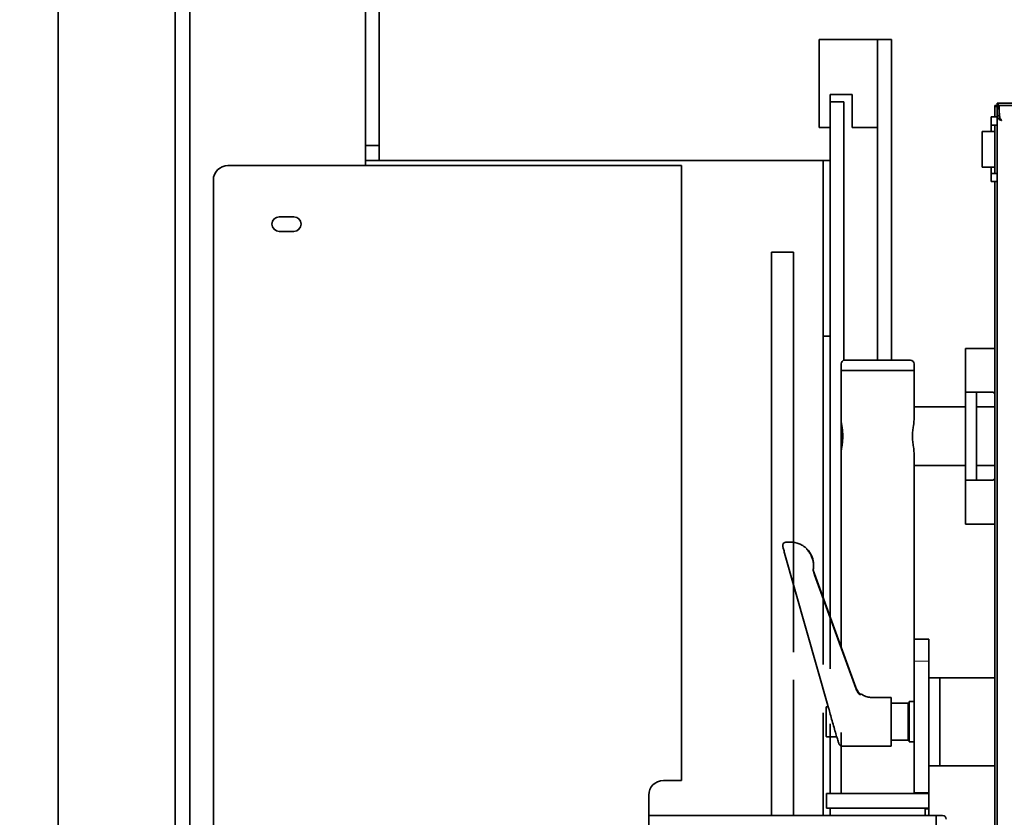
# Model space of a CAD drawing. Extents: x 789 to 12974, y 627 to 1679.
# Drawn here: x 12721 to 12738, y 719 to 733 of the extents above; entities that cross this region are included whole.
import ezdxf

# ---------------------------------------------------------------- set-up
doc = ezdxf.new("R2010")
doc.units = 0
doc.header["$MEASUREMENT"] = 0
doc.layers.get('Defpoints').update_dxf_attribs({"linetype": 'CONTINUOUS'})
doc.layers.add('0100.0 MAIN  LEFT HAND MACHINE TIPOFF', color=7, linetype='CONTINUOUS')
doc.layers.add('Visible Edges(Pearson)', color=7, linetype='CONTINUOUS', lineweight=35)
doc.layers.add('Visible Tangent Edges(Pearson)', color=251, linetype='CONTINUOUS', lineweight=18)
doc.styles.add('Text1', font='arial.ttf', dxfattribs={"width": 0.95})
doc.dimstyles.new('ACAD DIMS$0', dxfattribs={"dimtxt": 1.5, "dimasz": 1.5, "dimexe": 1.5, "dimexo": 1.5, "dimgap": 0.09, "dimtad": 0, "dimtih": 1, "dimtoh": 1, "dimdec": 6, "dimzin": 12, "dimdsep": 46, "dimlunit": 5, "dimtxsty": 'Text1', "dimcen": 0.09, "dimclrd": 1, "dimclre": 1, "dimclrt": 256, "dimadec": 0, "dimazin": 0, "dimtfac": 1, "dimtdec": 6, "dimtofl": 0, "dimtmove": 0, "dimatfit": 3, "dimfxl": 1.5, "dimfrac": 2, "dimtolj": 1, "dimtzin": 0, "dimarcsym": 0})

# ---------------------------------------------------------------- blocks, each defined once
blk = doc.blocks.new('*D31')
at = {"layer": '0100.0 MAIN  LEFT HAND MACHINE TIPOFF', "color": 1, "lineweight": -2, "transparency": 16777216}
for p, q in [((12674.438, 745.986), (12843.91, 745.986)), ((12842.41, 744.486), (12842.41, 704.89)), ((12842.41, 666.228), (12842.41, 700.262)), ((12805.247, 664.728), (12843.91, 664.728))]:
    blk.add_line(p, q, dxfattribs=at)
at = {"layer": '0100.0 MAIN  LEFT HAND MACHINE TIPOFF', "color": 1, "transparency": 16777216}
for points in [[(12842.16, 744.486), (12842.66, 744.486), (12842.41, 745.986)], [(12842.16, 666.228), (12842.66, 666.228), (12842.41, 664.728)]]:
    blk.add_solid(points, dxfattribs=at)
at = {"layer": 'Defpoints', "color": 0, "transparency": 16777216}
for p in [(12672.938, 745.986), (12803.747, 664.728), (12842.41, 664.728)]:
    blk.add_point(p, dxfattribs=at)
at = {"layer": '0100.0 MAIN  LEFT HAND MACHINE TIPOFF', "transparency": 16777216, "insert": (12842.41, 702.576), "char_height": 1.5, "attachment_point": 5, "style": 'Text1'}
blk.add_mtext('\\A1;6\'-9 1/4"\\P [2064mm]', dxfattribs=at)

msp = doc.modelspace()

# ---------------------------------------------------------------- linework, layer by layer
at = {"layer": 'Visible Edges(Pearson)'}
for p, q in [((12726.8022127, 730.3246947), (12726.8022127, 744.7281947)), ((12726.8022127, 730.3246947), (12726.8022127, 744.7281947)), ((12727.0382127, 744.2281947), (12727.0382127, 730.9161947)), ((12721.5522127, 674.0401947), (12721.5522127, 742.1651947)), ((12723.5522127, 742.1651947), (12723.5522127, 674.0401947)), ((12723.8022127, 677.3533245), (12723.8022127, 739.8216947)), ((12723.8022127, 677.3533245), (12723.8022127, 739.8216947)), ((12734.5522127, 732.4756947), (12735.5522127, 732.4756947)), ((12734.5522127, 732.4756947), (12734.5522127, 732.2256947)), ((12735.5522127, 732.4756947), (12735.5522127, 732.2256947)), ((12735.5522127, 732.4756947), (12735.7882127, 732.4756947)), ((12735.5522127, 732.2256947), (12735.5522127, 732.4756947)), ((12735.7882127, 732.2256947), (12735.7882127, 732.4756947)), ((12734.5522127, 730.9756947), (12734.5522127, 732.2256947)), ((12735.5522127, 727.0000697), (12735.5522127, 732.2256947)), ((12735.5522127, 732.2256947), (12735.5522127, 730.9756947)), ((12735.7882127, 732.2256947), (12735.7882127, 727.0000697)), ((12735.1147127, 731.5381947), (12734.7397127, 731.5381947)), ((12734.7397127, 731.5381947), (12734.7397127, 731.4131947)), ((12735.1147127, 730.9756947), (12735.1147127, 731.5381947)), ((12734.7397127, 731.4131947), (12734.7397127, 731.1631947)), ((12734.7397127, 731.4131947), (12734.9757127, 731.4131947)), ((12734.9757127, 731.1631947), (12734.9757127, 731.4131947)), ((12737.5522127, 731.1544742), (12737.5522127, 731.3513246)), ((12737.5522127, 731.3513246), (12737.5915827, 731.3513246)), ((12753.2608741, 731.3906947), (12737.5915827, 731.3906947)), ((12737.5915827, 731.3906947), (12737.5915827, 731.3513246)), ((12753.221504, 731.3513246), (12737.6309528, 731.3513246)), ((12737.6309528, 731.3119545), (12737.6309528, 731.3513246)), ((12737.5915827, 731.3119545), (12737.6309528, 731.3119545)), ((12737.5915827, 731.2922695), (12737.5915827, 731.3119545)), ((12737.5915827, 731.2922695), (12737.6309528, 731.2922695)), ((12737.5915827, 731.2922695), (12737.5915827, 731.1727459)), ((12737.5915827, 731.1727459), (12737.6309528, 731.1727459)), ((12737.5915827, 715.8606119), (12737.5915827, 731.1727459)), ((12737.6309528, 731.3119545), (12737.6309528, 731.2514861)), ((12737.6309528, 731.2514861), (12737.6309528, 731.231801)), ((12737.6422334, 731.1333758), (12737.6309528, 731.2514861)), ((12737.6309528, 731.231801), (12737.6309528, 731.1727459)), ((12737.6406224, 731.1305582), (12737.6309528, 731.231801)), ((12734.7397127, 721.7333144), (12734.7397127, 731.1631947)), ((12734.9757127, 731.1631947), (12734.9757127, 726.9984815)), ((12737.4931575, 731.0166789), (12737.4931575, 731.1544742)), ((12737.4931575, 731.1544742), (12737.5915827, 731.1544742)), ((12737.4931575, 731.0166789), (12737.4931575, 730.9084112)), ((12737.4931575, 731.0166789), (12737.5915827, 731.0166789)), ((12737.5522127, 731.0166789), (12737.5522127, 730.9084112)), ((12737.6309528, 731.1110497), (12737.6506379, 731.1110497)), ((12737.6383382, 731.1544742), (12737.6328311, 731.1544742)), ((12737.6422334, 731.1333758), (12737.6422334, 731.1136908)), ((12727.0382127, 730.6661947), (12727.0382127, 730.9161947)), ((12734.7397127, 730.9756947), (12734.5522127, 730.9756947)), ((12735.5522127, 730.9756947), (12735.1147127, 730.9756947)), ((12737.3356772, 730.9084112), (12737.5522127, 730.9084112)), ((12737.3356772, 730.9084112), (12737.3356772, 730.298175)), ((12737.5522127, 730.9084112), (12737.5522127, 730.298175)), ((12727.0382127, 730.6661947), (12726.8022127, 730.6661947)), ((12727.0382127, 730.6661947), (12727.0382127, 730.4161947)), ((12726.8022127, 730.4131947), (12734.4634627, 730.4131947)), ((12727.0382127, 730.4131947), (12727.0382127, 730.4161947)), ((12734.6197127, 730.4131947), (12734.4634627, 730.4131947)), ((12734.6197127, 730.1631947), (12734.6197127, 730.4131947)), ((12734.7397127, 730.4131947), (12734.6197127, 730.4131947)), ((12724.4539627, 730.3246947), (12731.9277127, 730.3246947)), ((12732.2039627, 730.3246947), (12731.9277127, 730.3246947)), ((12732.2039627, 730.3246947), (12732.2039627, 719.8246947)), ((12734.6197127, 727.6631947), (12734.6197127, 730.1631947)), ((12737.3356772, 730.298175), (12737.5522127, 730.298175)), ((12737.4931575, 730.1899072), (12737.4931575, 730.298175)), ((12737.4931575, 730.1899072), (12737.4931575, 730.052112)), ((12737.4931575, 730.1899072), (12737.5915827, 730.1899072)), ((12737.5522127, 730.1899072), (12737.5522127, 730.298175)), ((12724.2039627, 690.3246947), (12724.2039627, 730.0746947)), ((12737.4931575, 730.052112), (12737.5915827, 730.052112)), ((12737.5522127, 716.9812458), (12737.5522127, 730.052112)), ((12725.3289627, 729.4496947), (12725.5789627, 729.4496947)), ((12725.5789627, 729.1996947), (12725.3289627, 729.1996947)), ((12733.7402127, 728.8436947), (12733.7402127, 728.5936947)), ((12733.7402127, 728.8436947), (12734.1152127, 728.8436947)), ((12734.1152127, 728.5936947), (12734.1152127, 728.8436947)), ((12733.7402127, 728.5936947), (12733.7402127, 719.2281947)), ((12734.1152127, 728.5936947), (12734.1152127, 722.0145619)), ((12734.6197127, 727.4131947), (12734.6197127, 727.6631947)), ((12734.6197127, 727.4131947), (12734.6197127, 726.6631947)), ((12734.6197127, 727.4131947), (12734.7397127, 727.4131947)), ((12737.0522127, 727.2031947), (12737.0522127, 726.4531947)), ((12737.0522127, 727.2031947), (12737.4897127, 727.2031947)), ((12737.4897127, 727.2031947), (12737.5522127, 727.2031947)), ((12734.9897127, 727.0000697), (12735.0834627, 727.0000697)), ((12736.0209627, 727.0000697), (12735.0834627, 727.0000697)), ((12736.0209627, 727.0000697), (12736.1147127, 727.0000697)), ((12734.9272127, 726.9375697), (12734.9272127, 726.8281947)), ((12735.0834627, 726.8281947), (12734.9272127, 726.8281947)), ((12734.9272127, 726.0222166), (12734.9272127, 726.8281947)), ((12735.0834627, 726.8281947), (12736.0209627, 726.8281947)), ((12735.9372127, 726.8281947), (12735.1672127, 726.8281947)), ((12736.1772127, 726.8281947), (12736.0209627, 726.8281947)), ((12736.1772127, 726.8281947), (12736.1772127, 726.9375697)), ((12736.1772127, 726.0222166), (12736.1772127, 726.8281947)), ((12734.6197127, 721.8072029), (12734.6197127, 726.6631947)), ((12737.0522127, 726.4219447), (12737.0522127, 726.4531947)), ((12737.0522127, 726.4531947), (12737.4897127, 726.4531947)), ((12737.0522127, 726.4219447), (12737.0522127, 726.3998115)), ((12737.0522127, 726.3708341), (12737.0522127, 726.3998115)), ((12737.0522127, 725.0355552), (12737.0522127, 726.3708341)), ((12737.2397127, 726.4531947), (12737.2397127, 726.4219447)), ((12737.2397127, 726.3998115), (12737.2397127, 726.4219447)), ((12737.2397127, 726.3998115), (12737.2397127, 726.3708341)), ((12737.2397127, 725.0355552), (12737.2397127, 726.3708341)), ((12737.5209627, 726.4531947), (12737.4897127, 726.4531947)), ((12736.1772127, 726.2031947), (12737.0522127, 726.2031947)), ((12737.2397127, 726.2031947), (12737.5522127, 726.2031947)), ((12734.9272127, 725.3841727), (12734.9272127, 726.0222166)), ((12734.9272127, 722.1107404), (12734.9272127, 725.3841727)), ((12736.1772127, 722.2381947), (12736.1772127, 725.3841727)), ((12736.1772127, 725.2031947), (12737.0522127, 725.2031947)), ((12737.2397127, 725.2031947), (12737.5522127, 725.2031947)), ((12737.0522127, 725.0065778), (12737.0522127, 725.0355552)), ((12737.0522127, 725.0065778), (12737.0522127, 724.9844447)), ((12737.0522127, 724.9531947), (12737.0522127, 724.9844447)), ((12737.0522127, 724.9531947), (12737.0522127, 724.2031947)), ((12737.4897127, 724.9531947), (12737.0522127, 724.9531947)), ((12737.2397127, 725.0355552), (12737.2397127, 725.0065778)), ((12737.2397127, 724.9844447), (12737.2397127, 725.0065778)), ((12737.2397127, 724.9844447), (12737.2397127, 724.9531947)), ((12737.4897127, 724.9531947), (12737.5209627, 724.9531947)), ((12737.4897127, 724.2031947), (12737.0522127, 724.2031947)), ((12737.5522127, 724.2031947), (12737.4897127, 724.2031947)), ((12733.9909669, 723.8948571), (12734.0669561, 723.8948571)), ((12734.066956, 723.8948543), (12734.066958, 723.8948543)), ((12733.963481, 723.7066244), (12734.7022107, 721.1050327)), ((12734.4575912, 723.4998612), (12734.4575909, 723.499406)), ((12734.4575917, 723.5010179), (12734.4575917, 723.4999215)), ((12734.4575917, 723.4903182), (12734.4575917, 723.4892218)), ((12734.4507238, 723.4153581), (12735.1814564, 721.4146257)), ((12734.4602372, 723.3793092), (12734.4602372, 723.3825711)), ((12735.1787766, 721.4015683), (12734.4746264, 723.3384354)), ((12736.4272127, 722.2381947), (12736.1772127, 722.2381947)), ((12736.1772127, 721.8631947), (12736.1772127, 722.2381947)), ((12736.4272127, 722.2381947), (12736.4272127, 721.8631947)), ((12736.1772127, 721.8631947), (12736.1772127, 720.7685247)), ((12736.4272127, 720.7685247), (12736.4272127, 721.8631947)), ((12734.1152127, 721.5421073), (12734.1152127, 719.2281947)), ((12736.4272127, 721.5781947), (12736.6147127, 721.5781947)), ((12736.6147127, 721.2031947), (12736.6147127, 721.5781947)), ((12736.6147127, 721.5781947), (12736.8647127, 721.5781947)), ((12736.8647127, 721.5781947), (12737.5522127, 721.5781947)), ((12734.7081003, 721.0841947), (12734.6812127, 721.0841947)), ((12735.4505275, 721.2431941), (12735.4505273, 721.2431941)), ((12735.7812127, 721.2431947), (12735.4505277, 721.2431947)), ((12735.7812127, 720.4131947), (12735.7812127, 721.2431947)), ((12736.0712127, 721.1431947), (12735.7812127, 721.1431947)), ((12736.0712127, 721.1431947), (12736.0712127, 720.5131947)), ((12736.0912127, 721.1231947), (12736.0712127, 721.1431947)), ((12736.0912127, 720.4844447), (12736.0912127, 721.1719447)), ((12736.1772127, 721.1719447), (12736.0912127, 721.1719447)), ((12736.6147127, 720.4531947), (12736.6147127, 721.2031947)), ((12734.6197127, 719.2281947), (12734.6197127, 720.9802517)), ((12734.6712127, 720.5821947), (12734.6712127, 721.0741946)), ((12734.7397127, 719.6031947), (12734.7397127, 720.7908171)), ((12736.1772127, 720.5033597), (12736.1772127, 720.7685247)), ((12736.4272127, 720.7685247), (12736.4272127, 720.5033597)), ((12734.9272127, 719.6031947), (12734.9272127, 720.6441876)), ((12734.8533569, 720.5721947), (12734.6812127, 720.5721947)), ((12734.9272127, 719.6031947), (12734.9272127, 720.4166944)), ((12735.7812127, 720.4131947), (12734.9474173, 720.4131947)), ((12734.9474173, 720.4131941), (12734.9474174, 720.4131941)), ((12736.0712127, 720.5131947), (12735.7812127, 720.5131947)), ((12736.0912127, 720.5331947), (12736.0712127, 720.5131947)), ((12736.1772127, 720.4844447), (12736.0912127, 720.4844447)), ((12736.1772127, 720.5033597), (12736.1772127, 719.6131947)), ((12736.1772127, 719.6131947), (12736.1772127, 720.5033597)), ((12736.4272127, 719.6131947), (12736.4272127, 720.5033597)), ((12736.4272127, 720.5033597), (12736.4272127, 719.6131947)), ((12736.6147127, 720.0781947), (12736.6147127, 720.4531947)), ((12736.6147127, 720.0781947), (12736.4272127, 720.0781947)), ((12736.6147127, 720.0781947), (12736.8647127, 720.0781947)), ((12737.5522127, 720.0781947), (12736.8647127, 720.0781947)), ((12731.8914627, 719.8246947), (12731.9277127, 719.8246947)), ((12731.9277127, 719.8246947), (12732.2039627, 719.8246947)), ((12731.6414627, 713.3246947), (12731.6414627, 719.5746947)), ((12734.6772127, 719.3531947), (12734.6772127, 719.6031947)), ((12734.6772127, 719.6031947), (12736.4272127, 719.6031947)), ((12736.4272127, 719.6031947), (12734.6772127, 719.6031947)), ((12734.6772127, 719.6031947), (12734.6772127, 719.3531947)), ((12736.1772127, 719.6131947), (12736.4272127, 719.6131947)), ((12736.1772127, 719.6131947), (12736.1772127, 719.6031947)), ((12736.4272127, 719.6131947), (12736.1772127, 719.6131947)), ((12736.1772127, 719.6131947), (12736.1772127, 719.6031947)), ((12736.4272127, 719.6131947), (12736.4272127, 719.6031947)), ((12736.4272127, 719.6131947), (12736.4272127, 719.6031947)), ((12736.4272127, 719.3531947), (12736.4272127, 719.6031947)), ((12736.4272127, 719.6031947), (12736.4272127, 719.3531947)), ((12736.4272127, 719.3531947), (12734.6772127, 719.3531947)), ((12734.6772127, 719.3531947), (12736.4272127, 719.3531947)), ((12734.7397127, 719.3531947), (12734.7397127, 719.2281947)), ((12734.7397127, 719.3531947), (12734.7397127, 719.2281947)), ((12736.3647127, 719.3531947), (12736.3647127, 719.2281947)), ((12736.3647127, 719.3531947), (12736.3647127, 719.2281947)), ((12736.3647127, 719.3431947), (12736.4272127, 719.3431947)), ((12736.4272127, 719.3431947), (12736.3647127, 719.3431947)), ((12736.4272127, 719.3531947), (12736.4272127, 719.3431947)), ((12736.4272127, 719.3531947), (12736.4272127, 719.3431947)), ((12736.4272127, 719.3431947), (12736.4272127, 719.2281947)), ((12736.4272127, 719.3431947), (12736.4272127, 719.2281947)), ((12731.6414627, 719.2281947), (12735.2397127, 719.2281947)), ((12735.8647127, 719.2281947), (12735.2397127, 719.2281947)), ((12735.2397127, 719.2281947), (12735.8647127, 719.2281947)), ((12735.8647127, 719.2281947), (12736.5522127, 719.2281947)), ((12735.8647127, 719.2281947), (12736.5522127, 719.2281947)), ((12736.5522127, 719.2281947), (12736.6615877, 719.2281947)), ((12736.5522127, 719.2281947), (12736.5522127, 719.0719447)), ((12736.5522127, 718.9781947), (12736.5522127, 719.2281947))]:
    msp.add_line(p, q, dxfattribs=at)
for centre, radius, start, end in [((12724.4539627, 730.0746947), 0.25, 90, 180), ((12725.3289627, 729.3246947), 0.125, 90, 270), ((12725.5789627, 729.3246947), 0.125, 270, 90), ((12734.9897127, 726.9375697), 0.0625, 90, 180), ((12736.1147127, 726.9375697), 0.0625, 0, 90), ((12737.5209627, 726.4219447), 0.03125, 0, 90), ((12737.5209627, 724.9844447), 0.03125, 270, 0), ((12734.6812127, 721.0741947), 0.01, 90, 180.00015516), ((12734.6812127, 720.5821947), 0.01, 179.99984484, 270), ((12731.8914627, 719.5746947), 0.25, 90, 180), ((12736.6615877, 719.1656947), 0.0625, 0, 90)]:
    msp.add_arc(centre, radius, start, end, dxfattribs=at)
for centre, major_axis, ratio, start_param, end_param in [((12734.3047215, 723.7337302), (0.0435252, 0.041288), 0.0697001733, 6.2831664135, 6.2831785599), ((12734.3914354, 723.672042), (0.0175751, 0.0095446), 0.0000323893, 6.2831277732, 6.2831869545), ((12734.057632, 723.4999305), (0.3999574, -0.0013466), 0.9967062705, 0.0032040766, 0.0033554167), ((12735.2543207, 721.2803463), (0.0038998, 0.0196161), 0.970974027, 0.0000408191, 0.0003245564)]:
    msp.add_ellipse(centre, major_axis=major_axis, ratio=ratio, start_param=start_param, end_param=end_param, dxfattribs=at)
for points, knots in [([(12737.6309528, 731.3119545), (12737.6206458, 731.3152353), (12737.6103411, 731.3185162), (12737.6008203, 731.321797), (12737.5912994, 731.3250779), (12737.5825624, 731.3283587), (12737.5752751, 731.3316395), (12737.5679878, 731.3349204), (12737.5621501, 731.3382012), (12737.5582064, 731.3414821), (12737.5542627, 731.3447629), (12737.5522127, 731.3480437), (12737.5522127, 731.3513246)], [0, 0, 0, 0, 0.25, 0.25, 0.25, 0.5, 0.5, 0.5, 0.75, 0.75, 0.75, 1, 1, 1, 1]), ([(12737.6309528, 731.3119545), (12737.627672, 731.3222616), (12737.6243911, 731.3325662), (12737.6211103, 731.342087), (12737.6178295, 731.3516079), (12737.6145486, 731.3603449), (12737.6112678, 731.3676322), (12737.6079869, 731.3749195), (12737.6047061, 731.3807572), (12737.6014253, 731.3847009), (12737.5981444, 731.3886446), (12737.5948636, 731.3906947), (12737.5915827, 731.3906947)], [0, 0, 0, 0, 0.25, 0.25, 0.25, 0.5, 0.5, 0.5, 0.75, 0.75, 0.75, 1, 1, 1, 1]), ([(12737.6309528, 731.3119545), (12737.627672, 731.317108), (12737.6243911, 731.3222603), (12737.6211103, 731.3270208), (12737.6178295, 731.3317812), (12737.6145486, 731.3361497), (12737.6112678, 731.3397933), (12737.6079869, 731.343437), (12737.6047061, 731.3463559), (12737.6014253, 731.3483277), (12737.5981444, 731.3502995), (12737.5948636, 731.3513246), (12737.5915827, 731.3513246)], [0, 0, 0, 0, 0.25, 0.25, 0.25, 0.5, 0.5, 0.5, 0.75, 0.75, 0.75, 1, 1, 1, 1]), ([(12737.6309528, 731.3119545), (12737.6257993, 731.3152353), (12737.620647, 731.3185162), (12737.6158865, 731.321797), (12737.6111261, 731.3250779), (12737.6067576, 731.3283587), (12737.603114, 731.3316395), (12737.5994703, 731.3349204), (12737.5965515, 731.3382012), (12737.5945796, 731.3414821), (12737.5926078, 731.3447629), (12737.5915827, 731.3480437), (12737.5915827, 731.3513246)], [0, 0, 0, 0, 0.25, 0.25, 0.25, 0.5, 0.5, 0.5, 0.75, 0.75, 0.75, 1, 1, 1, 1]), ([(12737.6309528, 731.1110497), (12737.6230184, 731.1179048), (12737.615893, 731.1247599), (12737.6100044, 731.1316151), (12737.6041159, 731.1384702), (12737.5994646, 731.1453254), (12737.5963314, 731.1521805), (12737.5931981, 731.1590356), (12737.5915827, 731.1658908), (12737.5915827, 731.1727459)], [0, 0, 0, 0, 0.3333333333, 0.3333333333, 0.3333333333, 0.6666666667, 0.6666666667, 0.6666666667, 1, 1, 1, 1]), ([(12737.6407003, 731.130381), (12737.6405193, 731.1307924), (12737.6403403, 731.1312037), (12737.6401637, 731.1316151), (12737.6372194, 731.1384702), (12737.6348937, 731.1453254), (12737.6333271, 731.1521805), (12737.6317605, 731.1590356), (12737.6309528, 731.1658908), (12737.6309528, 731.1727459)], [0.31333094574, 0.31333094574, 0.31333094574, 0.31333094574, 0.33333333333, 0.33333333333, 0.33333333333, 0.66666666667, 0.66666666667, 0.66666666667, 1, 1, 1, 1]), ([(12737.6703229, 731.0940057), (12737.665742, 731.0958995), (12737.6611611, 731.0977933), (12737.6566498, 731.099687), (12737.6521385, 731.1015808), (12737.6476968, 731.1034746), (12737.6433922, 731.1053684), (12737.6390876, 731.1072621), (12737.63492, 731.1091559), (12737.6309528, 731.1110497)], [0, 0, 0, 0, 0.3333333333, 0.3333333333, 0.3333333333, 0.6666666667, 0.6666666667, 0.6666666667, 1, 1, 1, 1]), ([(12737.6703229, 731.0940057), (12737.6672018, 731.0985867), (12737.6640808, 731.1031675), (12737.6609597, 731.1076788), (12737.6578387, 731.1121901), (12737.6547176, 731.1166318), (12737.6515966, 731.1209365), (12737.6484755, 731.1252411), (12737.6453545, 731.1294086), (12737.6422334, 731.1333758)], [0, 0, 0, 0, 0.3333333333, 0.3333333333, 0.3333333333, 0.6666666667, 0.6666666667, 0.6666666667, 1, 1, 1, 1]), ([(12734.9272127, 726.0222166), (12734.9272127, 725.9815808), (12734.9344186, 725.9338246), (12734.9455656, 725.8537403), (12734.9495217, 725.8236868), (12734.9550366, 725.7632009), (12734.9565589, 725.7327642), (12734.9565589, 725.6736251), (12734.9550366, 725.6431884), (12734.9495217, 725.5827025), (12734.9455656, 725.552649), (12734.9344186, 725.4725647), (12734.9272127, 725.4248085), (12734.9272127, 725.3841727)], [1.0280604754, 1.0280604754, 1.0280604754, 1.0280604754, 1.4259724439, 1.4259724439, 1.6512927616, 1.6512927616, 1.8766130792, 1.8766130792, 2.1019333968, 2.1019333968, 2.3272537145, 2.3272537145, 2.725165683, 2.725165683, 2.725165683, 2.725165683]), ([(12736.1772127, 725.3841727), (12736.1772127, 725.4248085), (12736.1700067, 725.4725647), (12736.1588597, 725.552649), (12736.1549036, 725.5827025), (12736.1493887, 725.6431884), (12736.1478664, 725.6736251), (12736.1478664, 725.7327642), (12736.1493887, 725.7632009), (12736.1549036, 725.8236868), (12736.1588597, 725.8537403), (12736.1700067, 725.9338246), (12736.1772127, 725.9815808), (12736.1772127, 726.0222166)], [4.7812866338, 4.7812866338, 4.7812866338, 4.7812866338, 5.1791986024, 5.1791986024, 5.40451892, 5.40451892, 5.6298392376, 5.6298392376, 5.8551595553, 5.8551595553, 6.0804798729, 6.0804798729, 6.4783918415, 6.4783918415, 6.4783918415, 6.4783918415]), ([(12733.963481, 723.7066244), (12733.9598674, 723.7193503), (12733.9562341, 723.7322519), (12733.9495722, 723.7561205), (12733.9464475, 723.7674267), (12733.9410902, 723.7870524), (12733.938777, 723.7956603), (12733.9351864, 723.8093536), (12733.9339143, 723.814333), (12733.9326062, 723.8201224), (12733.9322978, 723.8215016), (12733.9317921, 723.824383), (12733.9316459, 723.8252793), (12733.9313708, 723.8273108), (12733.9312412, 723.8284357), (12733.9310219, 723.8310824), (12733.9309442, 723.832653), (12733.9309149, 723.836383), (12733.9310123, 723.8385919), (12733.9316189, 723.8446229), (12733.9323842, 723.8484811), (12733.9351749, 723.8577007), (12733.9376622, 723.8630183), (12733.9443036, 723.8731127), (12733.9486862, 723.877905), (12733.9586397, 723.8858071), (12733.964342, 723.8890044), (12733.9763155, 723.893389), (12733.9827359, 723.8946303), (12733.9897266, 723.8948468), (12733.9903446, 723.8948563), (12733.9909626, 723.8948564)], [0, 0, 0, 0, 0.1008051501, 0.1008051501, 0.19941195679, 0.19941195679, 0.29606928021, 0.29606928021, 0.39179090794, 0.39179090794, 0.42407533319, 0.42407533319, 0.43586963587, 0.43586963587, 0.44668234156, 0.44668234156, 0.45948297196, 0.45948297196, 0.4765701013, 0.4765701013, 0.50634429942, 0.50634429942, 0.550206005, 0.550206005, 0.59849512796, 0.59849512796, 0.64708443816, 0.64708443816, 0.69568517057, 0.69568517057, 0.70039578171, 0.70039578171, 0.70039578171, 0.70039578171]), ([(12734.0669577, 723.8948545), (12734.1155309, 723.8948502), (12734.1649149, 723.8858889), (12734.2323676, 723.8591555), (12734.2528933, 723.8489017), (12734.2995326, 723.8199474), (12734.3254876, 723.7990126), (12734.3482467, 723.7750182)], [0, 0, 0, 0, 0.41193593373, 0.41193593373, 0.59632465277, 0.59632465277, 0.8487643605, 0.8487643605, 0.8487643605, 0.8487643605]), ([(12734.3433472, 723.7738236), (12734.3433472, 723.7738236), (12734.3433472, 723.7738235), (12734.3433503, 723.7738192), (12734.3434741, 723.7736517), (12734.3440158, 723.7729625), (12734.3445976, 723.7722493), (12734.3464796, 723.7699976), (12734.3480151, 723.7681983), (12734.3523819, 723.7630702), (12734.3555236, 723.7593714), (12734.3634778, 723.7497163), (12734.3685577, 723.7433386), (12734.3804126, 723.7275238), (12734.3873757, 723.7175553), (12734.3992053, 723.6989095), (12734.4042743, 723.6903047), (12734.4090107, 723.6815867)], [0.12476668847, 0.12476668847, 0.12476668847, 0.12476668847, 0.12493008226, 0.12493008226, 0.13804166814, 0.13804166814, 0.16084450721, 0.16084450721, 0.19715260414, 0.19715260414, 0.25147060625, 0.25147060625, 0.3256262429, 0.3256262429, 0.42239949933, 0.42239949933, 0.49800164749, 0.49800164749, 0.49800164749, 0.49800164749]), ([(12734.3482467, 723.775018), (12734.3779233, 723.7437162), (12734.4027674, 723.7071002), (12734.4386306, 723.6295282), (12734.4503338, 723.5876989), (12734.4567528, 723.5308182), (12734.457592, 723.5159007), (12734.4575917, 723.5010064)], [0, 0, 0, 0, 0.32925702952, 0.32925702952, 0.65300336833, 0.65300336833, 0.76687620972, 0.76687620972, 0.76687620972, 0.76687620972]), ([(12734.4090112, 723.681587), (12734.4296484, 723.6435781), (12734.4442432, 723.6016552), (12734.4522675, 723.5555338), (12734.4528314, 723.552012), (12734.4533487, 723.548482)], [0, 0, 0, 0, 0.32956536777, 0.32956536777, 0.35672497702, 0.35672497702, 0.35672497702, 0.35672497702]), ([(12734.4575917, 723.4892218), (12734.4575915, 723.4745972), (12734.4567848, 723.4608953), (12734.4555114, 723.4484476), (12734.4553056, 723.4464358), (12734.4550878, 723.4444566), (12734.4548592, 723.4425097), (12734.4535186, 723.43109), (12734.4518163, 723.4207845), (12734.4499823, 723.4115089)], [0.72840290435, 0.72840290435, 0.72840290435, 0.72840290435, 0.85714285714, 0.85714285714, 0.85714285714, 0.87795032368, 0.87795032368, 0.87795032368, 0.99999996878, 0.99999996878, 0.99999996878, 0.99999996878]), ([(12734.4596966, 723.381062), (12734.4596966, 723.381062), (12734.4597199, 723.3809779), (12734.4598389, 723.3805747), (12734.4599844, 723.3801006), (12734.4604936, 723.3785053), (12734.4609507, 723.3771199), (12734.4622188, 723.3733609), (12734.463111, 723.3707642), (12734.4652767, 723.3645447), (12734.4666141, 723.3607487), (12734.4695698, 723.3524389), (12734.4712383, 723.3477908), (12734.4734883, 723.3415708), (12734.4740573, 723.340002), (12734.4746267, 723.3384355)], [0.02124377229, 0.02124377229, 0.02124377229, 0.02124377229, 0.02823901101, 0.02823901101, 0.04241004445, 0.04241004445, 0.06604069412, 0.06604069412, 0.09652840879, 0.09652840879, 0.13166224147, 0.13166224147, 0.16961464137, 0.16961464137, 0.18231522564, 0.18231522564, 0.18231522564, 0.18231522564]), ([(12735.2204124, 721.3410616), (12735.2238342, 721.3361634), (12735.2275216, 721.3312732), (12735.2350768, 721.3221006), (12735.2390387, 721.3177246), (12735.246944, 721.3098087), (12735.2510124, 721.3062142), (12735.2559567, 721.3023662), (12735.2573645, 721.3013518), (12735.2591273, 721.3001784), (12735.2596788, 721.2998335), (12735.2600953, 721.2995878)], [0, 0, 0, 0, 0.04569471768, 0.04569471768, 0.09269751274, 0.09269751274, 0.14295461271, 0.14295461271, 0.1650005208, 0.1650005208, 0.17677687313, 0.17677687313, 0.17677687313, 0.17677687313]), ([(12735.2204365, 721.3213843), (12735.223721, 721.3166615), (12735.2272492, 721.3120343), (12735.234468, 721.3034853), (12735.2382498, 721.2994831), (12735.2457256, 721.292451), (12735.2495548, 721.2893729), (12735.2539874, 721.2863638), (12735.2551937, 721.2856317), (12735.2567247, 721.2847993), (12735.2571995, 721.2845777), (12735.2574742, 721.2844614), (12735.2575127, 721.2844469), (12735.2575127, 721.2844469)], [0, 0, 0, 0, 0.04383557108, 0.04383557108, 0.08911697545, 0.08911697545, 0.13727386396, 0.13727386396, 0.15769921581, 0.15769921581, 0.17124202679, 0.17124202679, 0.17583052257, 0.17583052257, 0.17583052257, 0.17583052257]), ([(12735.2881913, 721.2909685), (12735.3145623, 721.2739683), (12735.3440979, 721.2609603), (12735.3992368, 721.2465135), (12735.4249666, 721.2431958), (12735.4504948, 721.2431931)], [0.00023653821, 0.00023653821, 0.00023653821, 0.00023653821, 0.24052793069, 0.24052793069, 0.43522041997, 0.43522041997, 0.43522041997, 0.43522041997]), ([(12734.7213376, 721.0365178), (12734.7189722, 721.04518), (12734.7162487, 721.0550423), (12734.7103897, 721.076072), (12734.7071656, 721.0875422), (12734.7033596, 721.1009868), (12734.702786, 721.1030104), (12734.7022117, 721.105033)], [0.00086484346, 0.00086484346, 0.00086484346, 0.00086484346, 0.08813959207, 0.08813959207, 0.17874628704, 0.17874628704, 0.19476774272, 0.19476774272, 0.19476774272, 0.19476774272]), ([(12734.9474104, 720.4131951), (12734.9409098, 720.4131958), (12734.9343291, 720.414281), (12734.922163, 720.418391), (12734.9164032, 720.4214379), (12734.9089805, 720.4269957), (12734.90672, 720.4289733), (12734.9028628, 720.4328693), (12734.9012026, 720.4347849), (12734.8986746, 720.438059), (12734.8977043, 720.4394434), (12734.8955936, 720.4426895), (12734.8946093, 720.4444417), (12734.893129, 720.4472612), (12734.8925904, 720.448396), (12734.8913839, 720.4510387), (12734.8908614, 720.4523143), (12734.8890268, 720.4569238), (12734.8879829, 720.4599105), (12734.8828548, 720.4749579), (12734.8773335, 720.492559), (12734.8632504, 720.5388506), (12734.8547474, 720.5673664), (12734.8363776, 720.6298269), (12734.8263742, 720.6641997), (12734.8054445, 720.7367539), (12734.7942413, 720.7759131), (12734.7721073, 720.8538918), (12734.7609041, 720.8936816), (12734.7399762, 720.9686636), (12734.7299962, 721.0047803), (12734.7214061, 721.036261)], [0.0000170422, 0.0000170422, 0.0000170422, 0.0000170422, 0.0497117112, 0.0497117112, 0.0984595018, 0.0984595018, 0.1218021887, 0.1218021887, 0.1422930507, 0.1422930507, 0.1574727347, 0.1574727347, 0.1804906994, 0.1804906994, 0.2028948039, 0.2028948039, 0.2407202553, 0.2407202553, 0.3475543871, 0.3475543871, 0.6722580788, 0.6722580788, 0.9836081896, 0.9836081896, 1.2810300969, 1.2810300969, 1.5873143462, 1.5873143462, 1.8987183565, 1.8987183565, 2.2141342659, 2.2141342659, 2.2141342659, 2.2141342659])]:
    msp.add_open_spline(points, degree=3, knots=knots, dxfattribs=at)
for points in [[(12733.9909665, 723.8948567), (12733.9909664, 723.8948567), (12733.9909663, 723.8948567), (12733.9909663, 723.8948567)], [(12734.4575552, 723.4945778), (12734.4575552, 723.494577), (12734.4575552, 723.4945762), (12734.4575552, 723.4945754)], [(12734.4575914, 723.499406), (12734.4575895, 723.4979875), (12734.4575795, 723.4965584), (12734.4575623, 723.4951268)], [(12734.4499824, 723.4115089), (12734.4497926, 723.4105398), (12734.4496973, 723.4095531), (12734.4496972, 723.4085668)], [(12735.1787769, 721.4015684), (12735.189069, 721.3732612), (12735.2032413, 721.3461138), (12735.2204365, 721.3213844)], [(12735.181458, 721.4146263), (12735.1832431, 721.4097401), (12735.1851361, 721.4048913), (12735.1871328, 721.4000861)], [(12735.1861339, 721.4023709), (12735.1861392, 721.4023587), (12735.1861445, 721.4023464), (12735.1861498, 721.4023341)], [(12735.1861498, 721.4023342), (12735.1954444, 721.3808695), (12735.2070047, 721.3602536), (12735.2204117, 721.3410611)], [(12735.2582198, 721.2999625), (12735.2686842, 721.2978826), (12735.2755728, 721.2991096), (12735.2881156, 721.2910183)]]:
    msp.add_open_spline(points, degree=3, dxfattribs=at)
at = {"layer": 'Visible Tangent Edges(Pearson)'}
for p, q in [((12734.4506016, 723.4033833), (12734.4506016, 723.4147096)), ((12734.4506016, 723.4033833), (12735.1814804, 721.3929979)), ((12734.4507209, 723.4153424), (12735.1814801, 721.4145392)), ((12734.4590308, 723.3833826), (12734.4590308, 723.3894035)), ((12734.4746239, 723.3487685), (12735.178774, 721.4208186)), ((12734.474624, 723.3384346), (12734.4746266, 723.3384355)), ((12735.1787742, 721.4015675), (12734.474624, 723.3384346)), ((12736.1772127, 721.8631947), (12736.4272127, 721.8631947)), ((12735.1787766, 721.4015683), (12735.1787741, 721.4015674)), ((12735.2204365, 721.3213844), (12735.2203113, 721.3212972)), ((12735.2271367, 721.3119972), (12735.2271411, 721.3119947)), ((12735.2371467, 721.3003232), (12735.237149, 721.3003232)), ((12735.2546285, 721.2850563), (12735.2546266, 721.2850559))]:
    msp.add_line(p, q, dxfattribs=at)
for centre, major_axis, ratio, start_param, end_param in [((12734.304709, 723.7337329), (0.0435377, 0.0412852), 0.0697001744, 6.2504998532, 6.2831787707), ((12734.0575915, 723.5010178), (0.4000002, 0.0000042), 0.9968892105, 6.2831747599, 7.0402947157), ((12734.391436, 723.680809), (0.0175569, 0.009579), 0.0842263172, 5.6199745304, 6.260183256), ((12734.057632, 723.4999305), (0.3999574, -0.0013466), 0.9967062705, 0.0033554167, 0.5013835383), ((12734.0576134, 723.4903235), (-0.002488, 0.4003957), 0.9989380786, 4.706168479, 5.2041846529), ((12734.3914352, 723.672042), (0.0175753, 0.0095446), 0.0000323894, 6.2638303522, 6.2831278627), ((12734.4375915, 723.4994317), (0.0199999, -0.0000257), 0.0958444244, 6.1719241475, 6.1719972161), ((12734.4375914, 723.499432), (0.02, -0.0000259), 0.0958456509, 6.1840502393, 6.2831927949), ((12734.4402374, 723.3825706), (0.0199998, 0.000001), 0.9988480544, 6.2831569569, 6.6322243528), ((12734.4402372, 723.3765502), (0.02, 0), 0.9988483865, 0.2105935628, 0.34906585), ((12734.4402372, 723.3765502), (0.02, 0), 0.9988483865, 0.1970014114, 0.1974351949), ((12734.45583, 723.341936), (0.0187862, 0.0068613), 0.0900776749, 5.6808436416, 6.2667080941), ((12735.1599803, 721.413986), (0.0187862, 0.0068615), 0.0900773997, 5.4479654803, 6.266673513), ((12735.4019244, 720.7986832), (-0.2334665, 0.6421835), 0.0164094864, 5.989825301, 6.0266209026), ((12735.4019656, 720.7985502), (-0.2335196, 0.6425695), 0.0163637419, 0.3467921166, 0.3835670647), ((12735.1250999, 721.3940413), (0.0563582, 0.020585), 0.0900771092, 6.2666810532, 6.2831847703), ((12735.2040162, 721.3296079), (-0.0163958, -0.0114536), 0.0787088663, 2.036261198, 2.0363569115), ((12735.2543207, 721.265018), (-0.0038999, 0.0196161), 0.9709743147, 6.0600446315, 6.0601763543)]:
    msp.add_ellipse(centre, major_axis=major_axis, ratio=ratio, start_param=start_param, end_param=end_param, dxfattribs=at)
for points, knots in [([(12734.0575917, 723.8946592), (12734.0789178, 723.8951583), (12734.099746, 723.8939515), (12734.1200706, 723.8912073), (12734.1403952, 723.8884631), (12734.1602127, 723.8841566), (12734.1790768, 723.8785569), (12734.197941, 723.8729572), (12734.2158532, 723.8660628), (12734.2324203, 723.8583383), (12734.2489873, 723.8506138), (12734.2642198, 723.8420822), (12734.2782755, 723.8330112), (12734.2923313, 723.8239402), (12734.3052034, 723.8143206), (12734.3168546, 723.8045308), (12734.3285059, 723.7947411), (12734.3389422, 723.7847871), (12734.3483185, 723.7748958)], [0, 0, 0, 0, 0.1666666667, 0.1666666667, 0.1666666667, 0.3333333333, 0.3333333333, 0.3333333333, 0.5, 0.5, 0.5, 0.6666666667, 0.6666666667, 0.6666666667, 0.8333333333, 0.8333333333, 0.8333333333, 1, 1, 1, 1]), ([(12734.4496972, 723.4085668), (12734.4496971, 723.4081783), (12734.4497639, 723.4064153), (12734.4501357, 723.4046766), (12734.4506016, 723.4033833)], [0.35869282395, 0.35869282395, 0.35869282395, 0.35869282395, 0.5, 1, 1, 1, 1]), ([(12734.459031, 723.3894036), (12734.4590311, 723.3895906), (12734.4592092, 723.3892823), (12734.4595609, 723.3884942), (12734.4599125, 723.3877062), (12734.4604375, 723.3864383), (12734.4611243, 723.3847151), (12734.4618111, 723.382992), (12734.4626596, 723.3808135), (12734.4636409, 723.3782543), (12734.4646222, 723.375695), (12734.4657362, 723.372755), (12734.4669415, 723.3695428), (12734.4681469, 723.3663307), (12734.4694436, 723.3628465), (12734.4707349, 723.3593539), (12734.4720261, 723.3558613), (12734.473312, 723.3523604), (12734.4746239, 723.3487685)], [0, 0, 0, 0, 0.1666666667, 0.1666666667, 0.1666666667, 0.3333333333, 0.3333333333, 0.3333333333, 0.5, 0.5, 0.5, 0.6666666667, 0.6666666667, 0.6666666667, 0.8333333333, 0.8333333333, 0.8333333333, 1, 1, 1, 1]), ([(12735.2203112, 721.3212972), (12735.2144798, 721.3297386), (12735.209041, 721.3383789), (12735.2039998, 721.3471959), (12735.1989586, 721.3560129), (12735.1943168, 721.3650077), (12735.190109, 721.3740896), (12735.1859012, 721.3831714), (12735.1821254, 721.3923393), (12735.1787741, 721.4015674)], [0, 0, 0, 0, 0.33333333333, 0.33333333333, 0.33333333333, 0.66666666667, 0.66666666667, 0.66666666667, 0.99999982025, 0.99999982025, 0.99999982025, 0.99999982025])]:
    msp.add_open_spline(points, degree=3, knots=knots, dxfattribs=at)
for points in [[(12734.0575917, 723.8946592), (12734.0607252, 723.8947899), (12734.0638467, 723.8948547), (12734.066956, 723.8948543)], [(12734.474624, 723.3384346), (12734.4728456, 723.3433275), (12734.4695197, 723.3525457), (12734.4649808, 723.3653447), (12734.4616065, 723.375094), (12734.4595101, 723.3814318), (12734.4590316, 723.3831662), (12734.4590308, 723.3833826)], [(12735.1787741, 721.4208186), (12735.1810337, 721.4146393), (12735.1834861, 721.4084875), (12735.1861339, 721.4023709)], [(12735.1814794, 721.4145389), (12735.1832696, 721.4096544), (12735.18514, 721.4048776), (12735.1870782, 721.40021)], [(12735.4505273, 721.2431941), (12735.4503268, 721.2431939), (12735.4502276, 721.2430332), (12735.4502273, 721.2427165)]]:
    msp.add_open_spline(points, degree=3, dxfattribs=at)

# ---------------------------------------------------------------- dimensions: what is measured, and where the dimension line sits
at = {"layer": '0100.0 MAIN  LEFT HAND MACHINE TIPOFF', "color": 7}
dim = msp.add_linear_dim(base=(12842.4097403, 664.7281947), p1=(12672.9377127, 745.9859348), p2=(12803.7470946, 664.7281947), angle=90, dimstyle='ACAD DIMS$0', override={"dimtxt": 1.5, "dimdec": 2, "dimlunit": 4, "dimpost": '\\P', "dimtxsty": 'Text1', "dimfrac": 2}, dxfattribs=at)
dim.commit()
dim.dimension.update_dxf_attribs({"geometry": '*D31', "text_midpoint": (12842.4097403, 702.5758308), "dimtype": 160})

doc.saveas('drawing.dxf')
